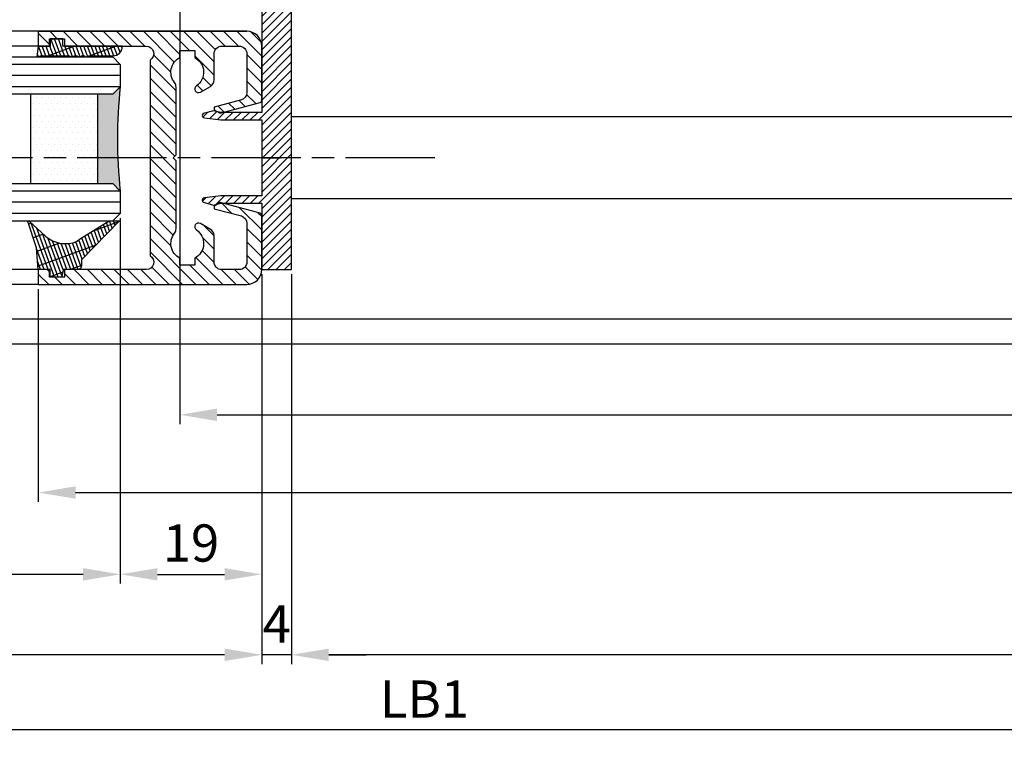
# Model space of a CAD drawing. Units: millimetres. Extents: x 264 to 7056, y -131 to 5380.
# Drawn here: x 1324 to 1457, y 109 to 206 of the extents above; entities that cross this region are included whole.
import ezdxf

# ---------------------------------------------------------------- set-up
doc = ezdxf.new("R2010")
doc.units = ezdxf.units.MM
doc.linetypes.add('CENTERLINE', pattern=[30, 12, -1.5, 3, -1.5, 12])
for name, color, linetype in [('centerline-Mittellinie', 92, 'CENTERLINE'), ('dimension-Bemassung', 5, 'Continuous'), ('hatching-Schraffur', 5, 'Continuous'), ('insert point -Einfügepunkt', 1, 'Continuous'), ('outline-Körperkante', 7, 'Continuous'), ('phantom-fiktive Kanten', 6, 'Continuous')]:
    doc.layers.add(name, color=color, linetype=linetype)
doc.styles.get("Standard").update_dxf_attribs({"font": 'arial.ttf'})
doc.dimstyles.new('Details', dxfattribs={"dimtxt": 5, "dimasz": 6, "dimexe": 1.25, "dimexo": 0.625, "dimgap": 2, "dimtad": 1, "dimdec": 1, "dimtxsty": 'Standard', "dimcen": 2.5, "dimadec": 0, "dimazin": 0, "dimtfac": 1, "dimtdec": 1, "dimtmove": 0, "dimatfit": 3, "dimfxl": 1, "dimarcsym": 0})
doc.dimstyles.new('ISO-5.0', dxfattribs={"dimtxt": 5, "dimasz": 5, "dimexe": 1.25, "dimexo": 0.625, "dimgap": 1, "dimtad": 1, "dimdec": 0, "dimtxsty": 'Standard', "dimcen": 2.5, "dimclrd": 256, "dimclre": 256, "dimadec": 0, "dimazin": 0, "dimtfac": 1, "dimtdec": 0, "dimtmove": 0, "dimatfit": 3, "dimfxl": 1, "dimlwd": -1, "dimlwe": -1, "dimarcsym": 0})

# ---------------------------------------------------------------- blocks, each defined once
blk = doc.blocks.new('*D90')
at = {"layer": 'Defpoints', "color": 0, "transparency": 16777216}
for p in [(1356.879213061125, 172.3028395921825), (409.8774862734899, 162.3028402088939), (409.8774862734899, 120.584338588436)]:
    blk.add_point(p, dxfattribs=at)
at = {"layer": 'dimension-Bemassung', "transparency": 16777216}
for p, q in [((1356.879213061125, 171.6778395921825), (1356.879213061125, 119.334338588436)), ((409.8774862734899, 161.6778402088939), (409.8774862734899, 119.334338588436)), ((1351.879213061125, 120.584338588436), (414.8774862734899, 120.584338588436))]:
    blk.add_line(p, q, dxfattribs=at)
for points in [[(414.8774862734899, 121.4176719217694), (414.8774862734899, 119.7510052551027), (409.8774862734899, 120.584338588436)], [(1351.879213061125, 121.4176719217694), (1351.879213061125, 119.7510052551027), (1356.879213061125, 120.584338588436)]]:
    blk.add_solid(points, dxfattribs=at)
at = {"layer": 'dimension-Bemassung', "color": 0, "transparency": 16777216, "insert": (1291.739435035895, 124.0945705120377), "char_height": 5, "attachment_point": 5}
blk.add_mtext('FB1', dxfattribs=at)
blk = doc.blocks.new('*D94')
at = {"layer": 'Defpoints', "color": 0, "transparency": 16777216}
for p in [(1360.879213061125, 172.3028395921818), (3204.879213061125, 172.3028395921818), (1360.879213061125, 120.584338588436)]:
    blk.add_point(p, dxfattribs=at)
at = {"layer": 'dimension-Bemassung', "transparency": 16777216}
for p, q in [((3204.879213061125, 171.6778395921818), (3204.879213061125, 119.334338588436)), ((3199.879213061125, 120.584338588436), (1365.879213061125, 120.584338588436))]:
    blk.add_line(p, q, dxfattribs=at)
for points in [[(1365.879213061125, 121.4176719217694), (1365.879213061125, 119.7510052551027), (1360.879213061125, 120.584338588436)], [(3199.879213061125, 121.4176719217694), (3199.879213061125, 119.7510052551027), (3204.879213061125, 120.584338588436)]]:
    blk.add_solid(points, dxfattribs=at)
at = {"layer": 'dimension-Bemassung', "color": 0, "transparency": 16777216, "insert": (2289.926902957653, 124.084338588436), "char_height": 5, "attachment_point": 5}
blk.add_mtext('W', dxfattribs=at)
blk = doc.blocks.new('*D95')
at = {"layer": 'Defpoints', "color": 0, "transparency": 16777216}
for p in [(2278.879210186759, 230.3028395921825), (1326.879213064998, 170.3028395921825), (2278.879210186759, 142.3683932362106)]:
    blk.add_point(p, dxfattribs=at)
at = {"layer": 'dimension-Bemassung', "transparency": 16777216}
for p, q in [((2278.879210186759, 229.6778395921825), (2278.879210186759, 141.1183932362106)), ((1326.879213064998, 169.6778395921825), (1326.879213064998, 141.1183932362106)), ((1331.879213064998, 142.3683932362106), (2273.879210186759, 142.3683932362106))]:
    blk.add_line(p, q, dxfattribs=at)
for points in [[(1331.879213064998, 143.201726569544), (1331.879213064998, 141.5350599028773), (1326.879213064998, 142.3683932362106)], [(2273.879210186759, 143.201726569544), (2273.879210186759, 141.5350599028773), (2278.879210186759, 142.3683932362106)]]:
    blk.add_solid(points, dxfattribs=at)
at = {"layer": 'dimension-Bemassung', "color": 0, "transparency": 16777216, "insert": (2221.516797700174, 145.8786251598123), "char_height": 5, "attachment_point": 5}
blk.add_mtext('FB2', dxfattribs=at)
blk = doc.blocks.new('*D96')
at = {"layer": 'Defpoints', "color": 0, "transparency": 16777216}
for p in [(1345.879210186758, 232.8028424665453), (2259.879217469636, 232.8028468750587), (2259.879217469636, 152.8085393081798)]:
    blk.add_point(p, dxfattribs=at)
at = {"layer": 'dimension-Bemassung', "transparency": 16777216}
for p, q in [((1345.879210186758, 232.1778424665453), (1345.879210186758, 151.5585393081798)), ((2259.879217469636, 232.1778468750587), (2259.879217469636, 151.5585393081798)), ((1350.879210186758, 152.8085393081798), (2254.879217469636, 152.8085393081798))]:
    blk.add_line(p, q, dxfattribs=at)
for points in [[(1350.879210186758, 153.6418726415131), (1350.879210186758, 151.9752059748464), (1345.879210186758, 152.8085393081798)], [(2254.879217469636, 153.6418726415131), (2254.879217469636, 151.9752059748464), (2259.879217469636, 152.8085393081798)]]:
    blk.add_solid(points, dxfattribs=at)
at = {"layer": 'dimension-Bemassung', "color": 0, "transparency": 16777216, "insert": (2222.21178867369, 156.3938053381934), "char_height": 5, "attachment_point": 5}
blk.add_mtext('GB2', dxfattribs=at)
blk = doc.blocks.new('*D103')
at = {"layer": 'Defpoints', "color": 0, "transparency": 16777216}
for p in [(3369.87921018676, 159.3384595203842), (361.8789775061281, 141.4244798729493), (361.8789775061281, 110.4887306920736)]:
    blk.add_point(p, dxfattribs=at)
at = {"layer": 'dimension-Bemassung', "transparency": 16777216}
for p, q in [((3369.87921018676, 158.7134595203842), (3369.87921018676, 109.2387306920736)), ((361.8789775061281, 140.7994798729493), (361.8789775061281, 109.2387306920736)), ((3364.87921018676, 110.4887306920736), (366.8789775061281, 110.4887306920736))]:
    blk.add_line(p, q, dxfattribs=at)
for points in [[(366.8789775061281, 111.3220640254069), (366.8789775061281, 109.6553973587403), (361.8789775061281, 110.4887306920736)], [(3364.87921018676, 111.3220640254069), (3364.87921018676, 109.6553973587403), (3369.87921018676, 110.4887306920736)]]:
    blk.add_solid(points, dxfattribs=at)
at = {"layer": 'dimension-Bemassung', "color": 0, "transparency": 16777216, "insert": (1378.735756278655, 113.9989626156752), "char_height": 5, "attachment_point": 5}
blk.add_mtext('LB1', dxfattribs=at)
blk = doc.blocks.new('Grundriss_Fingerschutzprofil')
at = {"layer": 'hatching-Schraffur'}
h = blk.add_hatch(dxfattribs=at)
h.set_pattern_fill('ANSI31', color=256, scale=0.25, style=0)
h.set_pattern_definition([(45, (0, 0), (-0.561266007566822, 0.5612660075668221), [])])
h.paths.add_polyline_path([(-5.100000000000023, 0), (-5.100000000000023, 5.500000000000004), (-5.386828132593223, 7.699999999999818, 1), (-5.986828132593132, 7.699999999999989), (-6.336779051987947, 6.500000000000003), (-6.100000000000023, 5.500000000000001), (-6.100000000000023, 0), (-37.00000000000001, 0), (-37, -4), (15, -4), (15, 0), (6.100000000000023, 0), (6.100000000000023, 5.5), (6.336779051987947, 6.500000000000003), (5.986828132593246, 7.699999999999989, 1), (5.386828132593223, 7.699999999999847), (5.100000000000023, 5.5), (5.100000000000023, 0)])
at = {"layer": 'insert point -Einfügepunkt'}
blk.add_line((0, 0), (0, -2.5), dxfattribs=at)
at = {"layer": 'outline-Körperkante'}
blk.add_line((5.100000000000023, 0), (5.100000000000023, 4.709424908436858), dxfattribs=at)
blk.add_lwpolyline([(15, -4), (-37, -4), (-37, 0), (-6.100000000000023, 0), (-6.100000000000023, 5.5), (-6.336779051987946, 6.5), (-5.986828132593132, 7.699999999999989, -1.000000000000456), (-5.386828132593223, 7.699999999999818), (-5.100000000000023, 5.5), (-5.100000000000023, 0), (5.100000000000023, 0), (5.100000000000023, 5.5), (5.386828132593223, 7.699999999999847, -1.000000000000456), (5.986828132593246, 7.699999999999989), (6.336779051987946, 6.5), (6.100000000000023, 5.5), (6.100000000000023, 0), (15, 0)], format="xyb", close=True, dxfattribs=at)
blk = doc.blocks.new('Grundriss_H-profil')
at = {"layer": 'hatching-Schraffur'}
h = blk.add_hatch(dxfattribs=at)
h.set_pattern_fill('LINE', color=256, scale=0.4, angle=45, style=0)
h.set_pattern_definition([(315, (-385.3312636448503, -260.1302474895663), (-0.8980256121069154, -0.8980256121069153), [])])
edge = h.paths.add_edge_path()
edge.add_line((15.49999712563476, -15), (26.49999712563476, -15))
edge.add_line((26.49999712563476, -15), (26.49999712563476, -16))
edge.add_line((26.49999712563476, -16), (28.49999712563476, -16))
edge.add_line((28.49999712563476, -16), (28.49999712563476, -15))
edge.add_line((28.49999712563476, -15), (29.99999712563476, -15))
edge.add_line((29.99999712563476, -15), (29.99999712563476, -17))
edge.add_line((29.99999712563476, -17), (1.99999712563476, -17))
edge.add_ellipse((1.99999712563479, -15), major_axis=(1.414213562373096, 1.414213562373096), ratio=0.9999999999999991, start_angle=135.0000000000016, end_angle=224.9999999999992, ccw=False)
edge.add_line((-2.874365238330668e-06, -15.00000000000005), (-2.87436523744048e-06, -7.730820300845945))
edge.add_ellipse((0.2999971256348024, -7.730820300845945), major_axis=(-0.2121320343559926, 0.2121320343559926), ratio=0.9999999999999978, start_angle=-30.000000000002615, end_angle=45.000000000000114, ccw=False)
edge.add_line((0.2223514121040457, -7.441042552959171), (5.600395435616462, -5.999999999999997))
edge.add_line((5.600395435616462, -5.999999999999997), (6.39999712563474, -6.461650250976558))
edge.add_line((6.39999712563474, -6.461650250976558), (6.39999712563474, -6.821023553303061))
edge.add_line((6.39999712563474, -6.821023553303061), (2.741178080532221, -7.801401161689906))
edge.add_ellipse((2.999997125634819, -8.767326987979), major_axis=(-0.7071067811865793, 0.7071067811865794), ratio=0.9999999999999998, start_angle=-29.99999999999611, end_angle=45)
edge.add_line((1.999997125634762, -8.767326987979), (1.999997125634762, -14))
edge.add_ellipse((2.999997125634762, -14), major_axis=(0.7071067811865479, 0.7071067811865478), ratio=0.999999999999999, start_angle=135, end_angle=225)
edge.add_line((2.999997125634762, -15), (5.399997125634739, -15))
edge.add_ellipse((5.399997125634739, -14), major_axis=(0.7071067811865477, 0.7071067811865477), ratio=0.9999999999999997, start_angle=225, end_angle=315)
edge.add_line((6.399997125634739, -14), (6.39999712563474, -10.46746704158317))
edge.add_ellipse((7.399997125634797, -10.4674670415834), major_axis=(-0.7071067811865892, 0.7071067811865891), ratio=0.999999999999998, start_angle=-15.000000000002785, end_angle=44.999999999986926, ccw=False)
edge.add_line((6.899997125634797, -9.601441637798867), (8.245906199707688, -8.824380671577954))
edge.add_ellipse((8.499997125634733, -9.255005567933834), major_axis=(0.3535533905932587, 0.3535533905932588), ratio=0.9999999999999876, start_angle=258.74898859586597, end_angle=435.54279951992476, ccw=False)
edge.add_ellipse((9.999997125634733, -11.4999999999992), major_axis=(1.555634918610973, 1.555634918610973), ratio=1, start_angle=78.74898859587924, end_angle=197.9643082105983)
edge.add_line((8.999997125634762, -13.45959179422658), (8.999997125634762, -14.40000000000003))
edge.add_line((8.999997125634762, -14.40000000000003), (10.99999712563476, -14.40000000000003))
edge.add_line((10.99999712563476, -14.40000000000003), (10.99999712563476, -13.45959179422652))
edge.add_ellipse((9.999997125634733, -11.5), major_axis=(-1.555634918610404, 1.555634918610404), ratio=0.9999999999999998, start_angle=162.0356917894131, end_angle=263.624832873019)
edge.add_ellipse((12.49999712563385, -9.502501564456507), major_axis=(-0.70710678118591, 0.7071067811859099), ratio=0.9999999999999966, start_angle=45.000000000114085, end_angle=83.62483287314461, ccw=False)
edge.add_line((11.49999712563476, -9.502501564458496), (11.49999712563476, -0.4000000000000323))
edge.add_line((11.49999712563476, -0.4000000000000319), (11.89999712563474, -5.473399511402022e-14))
edge.add_line((11.89999712563474, -5.474798674305614e-14), (11.49999712563476, 0.3999999999999226))
edge.add_line((11.49999712563476, 0.3999999999999226), (11.49999712563477, 9.502501564458386))
edge.add_ellipse((12.49999712563508, 9.502501564458273), major_axis=(-0.7071067811867682, 0.7071067811867681), ratio=0.9999999999999982, start_angle=6.375167126985616, end_angle=44.99999999999352, ccw=False)
edge.add_ellipse((9.999997125634538, 11.5000000000008), major_axis=(1.555634918609921, 1.555634918609921), ratio=0.9999999999999998, start_angle=276.3751671269646, end_angle=377.9643082105721)
edge.add_line((10.99999712563477, 13.45959179422647), (10.99999712563477, 14.39999999999992))
edge.add_line((10.99999712563477, 14.39999999999992), (8.999997125634765, 14.39999999999992))
edge.add_line((8.999997125634765, 14.39999999999992), (8.999997125634765, 13.45959179422647))
edge.add_ellipse((9.999997125634794, 11.49999999999904), major_axis=(1.555634918610976, 1.555634918610976), ratio=1, start_angle=72.03569178940238, end_angle=191.2510114041187)
edge.add_ellipse((8.499997125634765, 9.25500556793378), major_axis=(0.3535533905932512, 0.3535533905932512), ratio=0.9999999999999967, start_angle=194.4572004800756, end_angle=371.2510114041333, ccw=False)
edge.add_line((8.24590619970772, 8.8243806715779), (6.899997125634571, 9.60144163779859))
edge.add_ellipse((7.399997125634685, 10.46746704158307), major_axis=(-0.7071067811866109, 0.7071067811866107), ratio=0.9999999999999989, start_angle=44.999999999999886, end_angle=104.9999999999954, ccw=False)
edge.add_line((6.3999971256346, 10.46746704158307), (6.399997125634743, 14))
edge.add_ellipse((5.399997125634743, 14), major_axis=(0.7071067811865479, 0.7071067811865478), ratio=0.999999999999999, start_angle=314.9999999999999, end_angle=405.0000000000001)
edge.add_line((5.399997125634743, 15), (2.999997125634765, 14.99999999999995))
edge.add_ellipse((2.999997125634765, 14), major_axis=(-0.7071067811865076, 0.7071067811865077), ratio=0.9999999999999996, start_angle=-45.00000000000002, end_angle=45.00000000000326)
edge.add_line((1.999997125634765, 13.99999999999995), (1.999997125634651, 8.767326987978894))
edge.add_ellipse((2.999997125634708, 8.767326987979008), major_axis=(-0.7071067811865878, 0.7071067811865878), ratio=0.9999999999999996, start_angle=45.00000000000652, end_angle=120.0000000000033)
edge.add_line((2.741178080532223, 7.801401161689856), (6.399997125634742, 6.821023553302953))
edge.add_line((6.399997125634742, 6.821023553302953), (6.399997125634742, 6.461650250976507))
edge.add_line((6.399997125634742, 6.461650250976507), (5.600395435616464, 5.999999999999946))
edge.add_line((5.600395435616464, 5.999999999999946), (0.2223514121040475, 7.441042552959178))
edge.add_ellipse((0.2999971256347474, 7.730820300845895), major_axis=(-0.2121320343559517, 0.2121320343559517), ratio=0.9999999999999986, start_angle=45.000000000010914, end_angle=120.00000000001029, ccw=False)
edge.add_line((-2.874365235547038e-06, 7.730820300845838), (-2.874365234656849e-06, 14.99999999999995))
edge.add_ellipse((1.999997125634737, 15), major_axis=(1.414213562373076, 1.414213562373076), ratio=0.9999999999999989, start_angle=44.999999999999204, end_angle=135.0000000000016, ccw=False)
edge.add_line((1.999997125634766, 16.99999999999995), (29.99999712563477, 16.99999999999994))
edge.add_line((29.99999712563477, 16.99999999999994), (29.99999712563477, 14.99999999999994))
edge.add_line((29.99999712563477, 14.99999999999994), (28.49999712563477, 14.99999999999994))
edge.add_line((28.49999712563477, 14.99999999999994), (28.49999712563477, 15.99999999999994))
edge.add_line((28.49999712563477, 15.99999999999994), (26.49999712563477, 15.99999999999994))
edge.add_line((26.49999712563477, 15.99999999999994), (26.49999712563477, 14.99999999999994))
edge.add_line((26.49999712563477, 14.99999999999994), (15.49999712563477, 14.99999999999994))
edge.add_ellipse((15.49999712563479, 13.99999999999994), major_axis=(0.7071067811865479, 0.7071067811865478), ratio=0.9999999999999996, start_angle=45.00000000000164, end_angle=194.999999999998)
edge.add_line((14.99999712563477, 13.13397459621553), (14.99999712563476, -13.13397459621558))
edge.add_ellipse((15.49999712563473, -14), major_axis=(0.7071067811865265, 0.7071067811865265), ratio=0.999999999999999, start_angle=74.99999999999913, end_angle=225.0000000000016)
at = {"layer": 'outline-Körperkante'}
blk.add_line((30, -17), (2, -17), dxfattribs=at)
blk.add_lwpolyline([(10.99999712563477, 13.45959179422647, -0.4747768484601994), (11.71874712563442, 10.12671982556538, 0.170146590439646), (11.49999712563477, 9.502501564458386), (11.49999712563476, 0.3999999999999226), (11.89999712563474, -5.474798674305614e-14), (11.49999712563476, -0.4000000000000319), (11.49999712563476, -9.502501564458496, 0.1701465904396517), (11.71874712563556, -10.12671982556463, -0.4747768484601927), (10.99999712563476, -13.45959179422652), (10.99999712563476, -14.40000000000003), (8.999997125634762, -14.40000000000003), (8.999997125634762, -13.45959179422658, -0.5727941721727782), (8.777774903412363, -9.670745277575518, 0.9724049664168604), (8.245906199707688, -8.824380671577954), (6.899997125634797, -9.601441637798867, 0.267949192431065), (6.39999712563474, -10.46746704158317), (6.399997125634739, -14, -0.414213562373095), (5.399997125634739, -15), (2.999997125634762, -15, -0.414213562373095), (1.999997125634762, -14), (1.999997125634762, -8.767326987979, -0.3394542588633702), (2.741178080532221, -7.801401161689906), (6.39999712563474, -6.821023553303061), (6.39999712563474, -6.461650250976558), (5.600395435616462, -5.999999999999997), (0.2223514121040457, -7.441042552959171, 0.3394542588633806), (-2.87436523744048e-06, -7.730820300845945), (-2.874365238330668e-06, -15.00000000000005, 0.414213562373095), (1.999997125634762, -17), (29.99999712563476, -17), (29.99999712563476, -15), (28.49999712563476, -15), (28.49999712563476, -16), (26.49999712563476, -16), (26.49999712563476, -15), (15.49999712563476, -15, -0.7673269879789623), (14.99999712563476, -13.13397459621558), (14.99999712563477, 13.13397459621553, -0.7673269879789567), (15.49999712563477, 14.99999999999994), (26.49999712563477, 14.99999999999994), (26.49999712563477, 15.99999999999994), (28.49999712563477, 15.99999999999994), (28.49999712563477, 14.99999999999994), (29.99999712563477, 14.99999999999994), (29.99999712563477, 16.99999999999994), (1.999997125634766, 16.99999999999995, 0.414213562373095), (-2.874365234656849e-06, 14.99999999999995), (-2.874365235547038e-06, 7.730820300845838, 0.3394542588633984), (0.2223514121040475, 7.441042552959178), (5.600395435616464, 5.999999999999946), (6.399997125634742, 6.461650250976507), (6.399997125634742, 6.821023553302953), (2.741178080532223, 7.801401161689856, -0.3394542588633446), (1.999997125634651, 8.767326987978894), (1.999997125634765, 13.99999999999995, -0.414213562373095), (2.999997125634765, 14.99999999999995), (5.399997125634743, 15, -0.414213562373095), (6.399997125634743, 14), (6.399997125634571, 10.46746704158307, 0.2679491924311277), (6.899997125634571, 9.60144163779859), (8.245906199707692, 8.824380671577844, 0.9724049664168467), (8.777774903412366, 9.670745277575408, -0.5727941721727757), (8.999997125634765, 13.45959179422647), (8.999997125634765, 14.39999999999992), (10.99999712563477, 14.39999999999992)], format="xyb", close=True, dxfattribs=at)
blk = doc.blocks.new('Grundriss_Glasverbundsteg_12mm')
at = {"layer": 'hatching-Schraffur'}
blk.add_hatch(color=256, dxfattribs=at).paths.add_polyline_path([(3, 6), (1, 6), (1.13686837721616e-13, 6.999999999999886, -0.05409945817900844), (1.13686837721616e-13, -6.999999999999773), (1.000000000000171, -5.999999999999886), (3, -5.999999999999886)])
h = blk.add_hatch(dxfattribs=at)
h.set_pattern_fill('DOTS', color=256, scale=0.5, style=0)
h.set_pattern_definition([(0, (-338.47368294135, -624.0330547285787), (0.396875, 0.79375), [0, -0.79375])])
h.paths.add_polyline_path([(12, 6), (3, 6), (3, -5.999999999999886), (12, -5.999999999999886)])
at = {"layer": 'outline-Körperkante'}
for p, q in [((3, 6), (3, -5.999999999999886)), ((12, 6), (12, -5.999999999999886))]:
    blk.add_line(p, q, dxfattribs=at)
blk.add_arc((-64.50630907687292, -2.273736754432321e-13), 64.88500528412607, 353.8066961232445, 6.193303876755505, dxfattribs=at)
blk = doc.blocks.new('Grundriss_Verglasungsgummi_21-23mm')
at = {"layer": 'hatching-Schraffur'}
h = blk.add_hatch(dxfattribs=at)
h.set_pattern_fill('GRATE', color=256, scale=0.6, angle=70, style=0)
h.set_pattern_definition([(70, (-30, 17), (-0.4475286106492888, 0.1628870932588498), []), (160, (-30, 17), (-0.6515483730353991, -1.790114442597155), [])])
edge = h.paths.add_edge_path()
edge.add_line((1.233225623188389, 8.48687365485273), (-0.9554146650784787, 6.488937604732996))
edge.add_arc((-4.17118306676057, 10.52938414710757), 5.163949522898503, 283.10873944227365, 308.51608236957225, ccw=False)
edge.add_line((-3, 5.5), (-3.942235403217069, 5.5))
edge.add_arc((-3.942235403217026, 7.999999999999965), 2.499999999999965, 229.9999999999991, 269.99999999999903, ccw=False)
edge.add_line((-5.549204427433381, 6.084888892202571), (-9.5, 8.549999999999955))
edge.add_line((-9.5, 8.549999999999955), (-10.89999999999998, 8.549999999999955))
edge.add_line((-10.89999999999998, 8.549999999999955), (-5.800000000000011, 3.322056677769524))
edge.add_line((-5.800000000000011, 3.322056677769524), (-5.800000000000011, 2.5))
edge.add_arc((-5.300000000000011, 2.5), 0.5, 180, 270)
edge.add_line((-5.300000000000011, 2), (-3.367949192431126, 2))
edge.add_line((-3.367949192431126, 2), (-3.100000000000023, 1))
edge.add_line((-3.100000000000023, 1), (-1.600000000000023, 1))
edge.add_line((-1.600000000000023, 1), (-1.600000000000023, 2))
edge.add_line((-1.600000000000023, 2), (0, 2))
edge.add_line((0, 2), (0.2323714666781598, 4.924285112033203))
edge.add_line((0.2323714666781598, 4.924285112033203), (1.426179017842912, 8.449999999999932))
edge.add_arc((1.326179017842918, 8.449999999999934), 0.0999999999999941, 359.999999999999, 521.6377180453608)
at = {"layer": 'outline-Körperkante'}
blk.add_lwpolyline([(1.233225623188389, 8.48687365485273), (-0.9554146650784787, 6.488937604732996, -0.1113168506135773), (-3, 5.5), (-3.942235403217069, 5.5, -0.1763269807084644), (-5.549204427433381, 6.084888892202571), (-9.5, 8.549999999999955), (-10.89999999999998, 8.549999999999955), (-5.800000000000011, 3.322056677769524), (-5.800000000000011, 2.5, 0.414213562373095), (-5.300000000000011, 2), (-3.367949192431126, 2), (-3.100000000000023, 1), (-1.600000000000023, 1), (-1.600000000000023, 2), (0, 2), (0.2323714666781598, 4.924285112033203), (1.426179017842912, 8.449999999999932, 0.8513505294362962), (1.231270657935568, 8.481502431964714)], format="xyb", dxfattribs=at)
blk = doc.blocks.new('Grundriss_Verglasungsgummi_dünn_mit_Abreisskante')
at = {"layer": 'hatching-Schraffur'}
h = blk.add_hatch(dxfattribs=at)
h.set_pattern_fill('GRATE', color=256, scale=0.6, angle=70, style=0)
h.set_pattern_definition([(290.0000000000001, (-30, 3.884265839817544), (-0.4475286106492888, -0.1628870932588498), []), (200, (-30, 3.884265839817544), (-0.6515483730353991, 1.790114442597155), [])])
edge = h.paths.add_edge_path()
edge.add_line((-4.349999999999966, -9.66573416018241), (-4.649999999999977, -9.66573416018241))
edge.add_line((-4.649999999999977, -9.66573416018241), (-4.799999999999955, -9.815734160182387))
edge.add_line((-4.799999999999955, -9.815734160182387), (-5.199999999999989, -9.815734160182387))
edge.add_line((-5.199999999999989, -9.815734160182387), (-5.349999999999966, -9.66573416018241))
edge.add_line((-5.349999999999966, -9.66573416018241), (-5.649999999999977, -9.66573416018241))
edge.add_line((-5.649999999999977, -9.66573416018241), (-5.800000000000011, -9.815734160182387))
edge.add_line((-5.800000000000011, -9.815734160182387), (-6.199999999999989, -9.815734160182387))
edge.add_line((-6.199999999999989, -9.815734160182387), (-6.349999999999966, -9.66573416018241))
edge.add_line((-6.349999999999966, -9.66573416018241), (-6.649999999999977, -9.66573416018241))
edge.add_line((-6.649999999999977, -9.66573416018241), (-6.800000000000011, -9.815734160182387))
edge.add_line((-6.800000000000011, -9.815734160182387), (-10, -9.815734160182387))
edge.add_arc((-9.999999999999972, -11.11573416018243), 1.30000000000004, 90.00000000000124, 180.0000000000012)
edge.add_line((-11.30000000000001, -11.11573416018246), (-3.300000000000011, -11.11573416018246))
edge.add_line((-3.300000000000011, -11.11573416018246), (-3.300000000000011, -12.11573416018246))
edge.add_line((-3.300000000000011, -12.11573416018246), (-1.600000000000023, -12.11573416018246))
edge.add_line((-1.600000000000023, -12.11573416018246), (-1.600000000000023, -11.11573416018246))
edge.add_line((-1.600000000000023, -11.11573416018246), (0, -11.11573416018246))
edge.add_line((0, -11.11573416018246), (0.2191612573451494, -9.66573416018241))
edge.add_line((0.2191612573451494, -9.66573416018241), (-0.01494120900906637, -9.66573416018241))
edge.add_line((-0.01494120900906637, -9.66573416018241), (-0.3000000000000114, -9.815734160182387))
edge.add_line((-0.3000000000000114, -9.815734160182387), (-4.199999999999932, -9.815734160182387))
edge.add_line((-4.199999999999932, -9.815734160182387), (-4.349999999999966, -9.66573416018241))
at = {"layer": 'outline-Körperkante'}
blk.add_lwpolyline([(-4.349999999999966, -9.66573416018241), (-4.649999999999977, -9.66573416018241), (-4.799999999999955, -9.815734160182387), (-5.199999999999989, -9.815734160182387), (-5.349999999999966, -9.66573416018241), (-5.649999999999977, -9.66573416018241), (-5.800000000000011, -9.815734160182387), (-6.199999999999989, -9.815734160182387), (-6.349999999999966, -9.66573416018241), (-6.649999999999977, -9.66573416018241), (-6.800000000000011, -9.815734160182387), (-10, -9.815734160182387, 0.414213562373095), (-11.30000000000001, -11.11573416018246), (-3.300000000000011, -11.11573416018246), (-3.300000000000011, -12.11573416018246), (-1.600000000000023, -12.11573416018246), (-1.600000000000023, -11.11573416018246), (0, -11.11573416018246), (0.2191612573451494, -9.66573416018241), (-0.01494120900906637, -9.66573416018241), (-0.3000000000000114, -9.815734160182387), (-4.199999999999932, -9.815734160182387)], format="xyb", close=True, dxfattribs=at)
blk = doc.blocks.new('Grundriss_Laufflügel_Teleskop')
at = {"layer": 'centerline-Mittellinie'}
blk.add_line((-970.2325848883988, -1.70530256582424e-13), (1.368789951530289, 0), dxfattribs=at)
at = {"layer": 'hatching-Schraffur'}
for p, q in [((-928.0005859427642, 12.54999938328885), (-19.0000028743616, 12.55000000000018)), ((-928.0005859427642, 11.07314831330359), (-19.0000028743616, 11.05001720597784)), ((-928.0005859427642, 9.54999938328885), (-19.00000287436933, 9.550000000031872)), ((-928.0005757855179, -4.450000616673208), (-19.00000287436933, -4.449999999962728)), ((-928.0005859427642, -5.949999999999363), (-19.0000028743616, -5.950000000001182)), ((-928.0005859427642, -7.450000616711151), (-19.0000028743616, -7.449999999999363))]:
    blk.add_line(p, q, dxfattribs=at)
at = {"layer": 'outline-Körperkante'}
for p, q in [((-917.0005786598872, 16.99999938328867), (-871.8711992050198, 17.00051898670037)), ((-917.0005786598872, 14.99999938328867), (-871.0429028558078, 14.99999938328867)), ((-927.0005859427642, 13.54999938328885), (-928.0005859427642, 12.54999938328885)), ((-20.0000028743616, 13.55000000000018), (-927.0005859427642, 13.54999938328885)), ((-928.0005859427642, 12.54999938328885), (-928.0005859427642, 9.54999938328885)), ((-928.0005859427642, 9.54999938328885), (-927.0005859427642, 8.54999938328885)), ((-927.0005859427642, 8.54999938328885), (-20.0000028743616, 8.550000000000637)), ((-927.0005859427642, -3.450000616711151), (-928.0005859427642, -4.450000616711151)), ((-20.0000028743616, -3.449999999999363), (-927.0005859427642, -3.450000616711151)), ((-928.0005859427642, -4.450000616711151), (-928.0005859427642, -7.450000616711151)), ((-928.0005859427642, -7.450000616711151), (-927.0005859427642, -8.45000061671115)), ((-20.0000028743616, -8.449999999999363), (-927.0005859427642, -8.45000061671115)), ((-917.0005786598872, -15.00000061671133), (-905.3948174248412, -15.00000061671133)), ((-917.0005786598872, -17.00000061671133), (-872.8119153026441, -16.99935217802729))]:
    blk.add_line(p, q, dxfattribs=at)
at = {"xscale": -1, "rotation": 180}
for name, p in [('Grundriss_H-profil', (-947.000575785522, -6.167113895116927e-07)), ('Grundriss_Verglasungsgummi_dünn_mit_Abreisskante', (-917.0005786598872, 3.884265223106155)), ('Grundriss_Glasverbundsteg_12mm', (-928.0005757855183, 2.549999383323865))]:
    blk.add_blockref(name, p, dxfattribs=at)
blk.add_blockref('Grundriss_Verglasungsgummi_21-23mm', (-917.0005786598872, -17.00000061671139))
at = {"layer": 'outline-Körperkante', "rotation": 270}
blk.add_blockref('Grundriss_Fingerschutzprofil', (-947.0005786598872, -6.167119579458813e-07), dxfattribs=at)
blk = doc.blocks.new('*D106')
at = {"layer": 'Defpoints', "color": 0, "transparency": 16777216}
for p in [(1356.879213061125, 172.3028395921818), (1360.879213061125, 172.3028395921818), (1356.879213061125, 120.584338588436)]:
    blk.add_point(p, dxfattribs=at)
at = {"layer": 'dimension-Bemassung', "transparency": 16777216}
for p, q in [((1356.879213061125, 171.6778395921818), (1356.879213061125, 119.334338588436)), ((1360.879213061125, 171.6778395921818), (1360.879213061125, 119.334338588436)), ((1351.879213061125, 120.584338588436), (1346.879213061125, 120.584338588436)), ((1360.879213061125, 120.584338588436), (1356.879213061125, 120.584338588436)), ((1365.879213061125, 120.584338588436), (1370.879213061125, 120.584338588436))]:
    blk.add_line(p, q, dxfattribs=at)
for points in [[(1351.879213061125, 121.4176719217694), (1351.879213061125, 119.7510052551027), (1356.879213061125, 120.584338588436)], [(1365.879213061125, 121.4176719217694), (1365.879213061125, 119.7510052551027), (1360.879213061125, 120.584338588436)]]:
    blk.add_solid(points, dxfattribs=at)
at = {"layer": 'dimension-Bemassung', "color": 0, "transparency": 16777216, "insert": (1358.879213061125, 124.084338588436), "char_height": 5, "attachment_point": 5}
blk.add_mtext('4', dxfattribs=at)
blk = doc.blocks.new('*D108')
at = {"layer": 'Defpoints', "color": 0, "transparency": 16777216}
for p in [(428.878637275599, 179.8528402088945), (1337.879220344002, 179.8528395921827), (428.878637275599, 131.3884066308261)]:
    blk.add_point(p, dxfattribs=at)
at = {"layer": 'dimension-Bemassung', "transparency": 16777216}
for p, q in [((428.878637275599, 179.2278402088945), (428.878637275599, 130.1384066308261)), ((1337.879220344002, 179.2278395921827), (1337.879220344002, 130.1384066308261)), ((1332.879220344002, 131.3884066308261), (433.878637275599, 131.3884066308261))]:
    blk.add_line(p, q, dxfattribs=at)
for points in [[(433.878637275599, 132.2217399641595), (433.878637275599, 130.5550732974928), (428.878637275599, 131.3884066308261)], [(1332.879220344002, 132.2217399641595), (1332.879220344002, 130.5550732974928), (1337.879220344002, 131.3884066308261)]]:
    blk.add_solid(points, dxfattribs=at)
at = {"layer": 'dimension-Bemassung', "color": 0, "transparency": 16777216, "insert": (1290.974944177672, 134.9736726608398), "char_height": 5, "attachment_point": 5}
blk.add_mtext('GB1', dxfattribs=at)
blk = doc.blocks.new('*D109')
at = {"layer": 'Defpoints', "color": 0, "transparency": 16777216}
for p in [(1337.879220344002, 179.8528395921827), (1356.879213061125, 172.3028395921825), (1356.879213061125, 131.3884066308261)]:
    blk.add_point(p, dxfattribs=at)
at = {"layer": 'dimension-Bemassung', "transparency": 16777216}
for p, q in [((1337.879220344002, 179.2278395921827), (1337.879220344002, 130.1384066308261)), ((1356.879213061125, 171.6778395921825), (1356.879213061125, 130.1384066308261)), ((1342.879220344002, 131.3884066308261), (1351.879213061125, 131.3884066308261))]:
    blk.add_line(p, q, dxfattribs=at)
for points in [[(1342.879220344002, 132.2217399641595), (1342.879220344002, 130.5550732974928), (1337.879220344002, 131.3884066308261)], [(1351.879213061125, 132.2217399641595), (1351.879213061125, 130.5550732974928), (1356.879213061125, 131.3884066308261)]]:
    blk.add_solid(points, dxfattribs=at)
at = {"layer": 'dimension-Bemassung', "color": 0, "transparency": 16777216, "insert": (1347.379216702563, 134.9412715694346), "char_height": 5, "attachment_point": 5}
blk.add_mtext('19', dxfattribs=at)
blk = doc.blocks.new('*D132')
at = {"layer": 'Defpoints', "color": 0, "transparency": 16777216}
for p in [(1332.729113238402, 208.3028395921812), (1308.943759853286, 200.8528396024601), (1321.764227877693, 200.8528396024601)]:
    blk.add_point(p, dxfattribs=at)
at = {"layer": 'dimension-Bemassung', "color": 0, "lineweight": -2, "transparency": 16777216}
for p, q in [((1308.943759853286, 214.3028395921812), (1308.943759853286, 242.5565912975018)), ((1332.104113238402, 208.3028395921812), (1307.693759853286, 208.3028395921812)), ((1308.943759853286, 200.8528396024601), (1308.943759853286, 208.3028395921812)), ((1321.139227877693, 200.8528396024601), (1307.693759853286, 200.8528396024601)), ((1308.943759853286, 194.8528396024601), (1308.943759853286, 188.8528396024601))]:
    blk.add_line(p, q, dxfattribs=at)
at = {"layer": 'dimension-Bemassung', "color": 0, "transparency": 16777216}
for points in [[(1307.943759853286, 214.3028395921812), (1309.943759853286, 214.3028395921812), (1308.943759853286, 208.3028395921812)], [(1307.943759853286, 194.8528396024601), (1309.943759853286, 194.8528396024601), (1308.943759853286, 200.8528396024601)]]:
    blk.add_solid(points, dxfattribs=at)
at = {"layer": 'dimension-Bemassung', "color": 0, "transparency": 16777216, "insert": (1304.390894914677, 231.4297154448417), "char_height": 5, "attachment_point": 5, "rotation": 90}
blk.add_mtext('max.8', dxfattribs=at)

msp = doc.modelspace()

# ---------------------------------------------------------------- linework, layer by layer
at = {"layer": 'outline-Körperkante'}
for p, q in [((3349.879210186758, 192.8028402088938), (1360.879213061125, 192.8028402088938)), ((3349.879210186758, 181.8028402088939), (1360.879213061125, 181.8028402088939)), ((3349.879210186759, 162.3028402088939), (409.8774862734899, 162.3028402088939))]:
    msp.add_line(p, q, dxfattribs=at)
at = {"layer": 'phantom-fiktive Kanten'}
msp.add_line((3215.879213061135, 165.6519945433914), (375.8786344012474, 165.6516936999613), dxfattribs=at)

# ---------------------------------------------------------------- block references
at = {"layer": 'outline-Körperkante', "xscale": -1}
msp.add_blockref('Grundriss_Laufflügel_Teleskop', (409.8786344012374, 187.3028402088938), dxfattribs=at)

# ---------------------------------------------------------------- dimensions: what is measured, and where the dimension line sits
at = {"layer": 'dimension-Bemassung'}
for base, p1, p2, angle, text, dimstyle, picture, middle in [((1308.943759853286, 200.8528396024601), (1332.729113238402, 208.3028395921812), (1321.764227877693, 200.8528396024601), 90, 'max.8', 'Details', '*D132', (1308.943759853286, 231.4297154448417)), ((2259.879217469636, 152.8085393081798), (1345.879210186758, 232.8028424665453), (2259.879217469636, 232.8028468750587), 180, 'GB2', 'ISO-5.0', '*D96', (2222.21178867369, 152.8085393081798)), ((2278.879210186759, 142.3683932362106), (1326.879213064998, 170.3028395921825), (2278.879210186759, 230.3028395921825), 180, 'FB2', 'ISO-5.0', '*D95', (2221.516797700174, 142.3683932362106))]:
    dim = msp.add_linear_dim(base=base, p1=p1, p2=p2, angle=angle, text=text, dimstyle=dimstyle, dxfattribs=at)
    dim.commit()
    dim.dimension.update_dxf_attribs({"geometry": picture, "text_midpoint": middle, "dimtype": 160})
for base, p1, p2, text, picture, middle in [((428.878637275599, 131.3884066308261), (1337.879220344002, 179.8528395921827), (428.878637275599, 179.8528402088945), 'GB1', '*D108', (1290.974944177672, 131.3884066308261)), ((361.8789775061281, 110.4887306920736), (3369.87921018676, 159.3384595203842), (361.8789775061281, 141.4244798729493), 'LB1', '*D103', (1378.735756278655, 110.4887306920736))]:
    dim = msp.add_linear_dim(base=base, p1=p1, p2=p2, text=text, dimstyle='ISO-5.0', dxfattribs=at)
    dim.commit()
    dim.dimension.update_dxf_attribs({"geometry": picture, "text_midpoint": middle, "dimtype": 160})
dim = msp.add_linear_dim(base=(1356.879213061125, 131.3884066308261), p1=(1337.879220344002, 179.8528395921827), p2=(1356.879213061125, 172.3028395921825), dimstyle='ISO-5.0', dxfattribs=at)
dim.commit()
dim.dimension.update_dxf_attribs({"geometry": '*D109', "text_midpoint": (1347.379216702563, 134.9412715694346)})
for base, p1, p2, text, override, picture, middle in [((409.8774862734899, 120.584338588436), (1356.879213061125, 172.3028395921825), (409.8774862734899, 162.3028402088939), 'FB1', {"dimse1": 0}, '*D90', (1291.739435035895, 120.584338588436)), ((1360.879213061125, 120.584338588436), (3204.879213061125, 172.3028395921818), (1360.879213061125, 172.3028395921818), 'W', {"dimse1": 0, "dimse2": 1}, '*D94', (2289.926902957653, 120.584338588436))]:
    dim = msp.add_linear_dim(base=base, p1=p1, p2=p2, angle=180, text=text, dimstyle='ISO-5.0', override=override, dxfattribs=at)
    dim.commit()
    dim.dimension.update_dxf_attribs({"geometry": picture, "text_midpoint": middle, "dimtype": 160})
dim = msp.add_linear_dim(base=(1356.879213061125, 120.584338588436), p1=(1360.879213061125, 172.3028395921818), p2=(1356.879213061125, 172.3028395921818), dimstyle='ISO-5.0', dxfattribs=at)
dim.commit()
dim.dimension.update_dxf_attribs({"geometry": '*D106', "text_midpoint": (1358.879213061125, 120.584338588436), "dimtype": 160})

doc.saveas('drawing.dxf')
